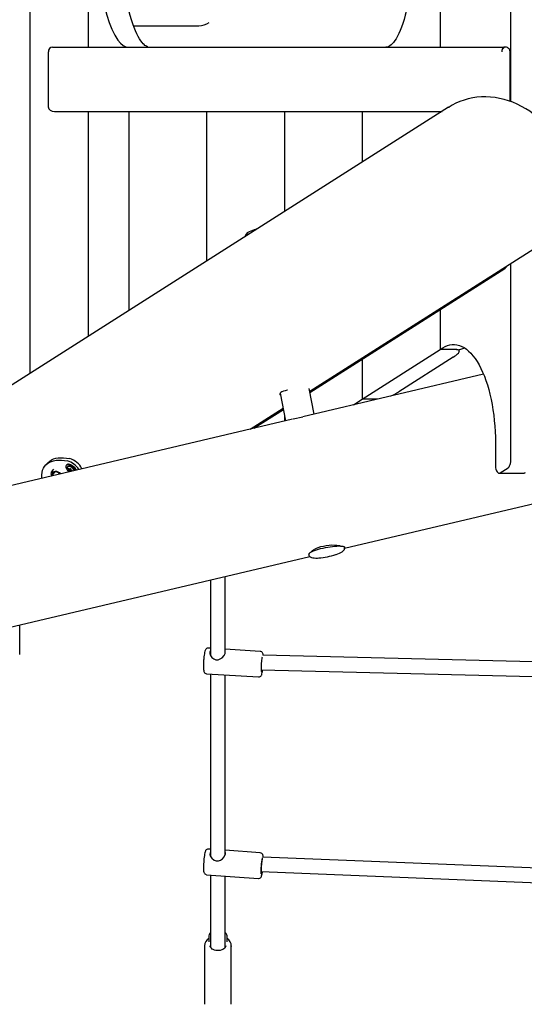
# Model space of a CAD drawing. Units: millimetres. Extents: x 3.5 to 20.8, y 5.8 to 17.6.
# Drawn here: x 17.5 to 18, y 10.6 to 11.7 of the extents above; entities that cross this region are included whole.
import ezdxf

# ---------------------------------------------------------------- set-up
doc = ezdxf.new("R2010")
doc.units = ezdxf.units.MM
doc.header["$LTSCALE"] = 120
doc.header["$PDSIZE"] = -1
doc.linetypes.add('SLD-Сплошная', pattern=[0])
doc.styles.get("Standard").update_dxf_attribs({"font": 'isocpeui.ttf'})
doc.dimstyles.new('ISO-25', dxfattribs={"dimtxt": 2.5, "dimasz": 2.5, "dimexe": 1.25, "dimexo": 0.625, "dimtad": 1, "dimtxsty": 'Standard', "dimcen": 2.5, "dimadec": 0, "dimazin": 0, "dimtfac": 1, "dimtmove": 0, "dimatfit": 3, "dimfxl": 1, "dimarcsym": 0})

# ---------------------------------------------------------------- blocks, each defined once
blk = doc.blocks.new('_D_17')
at = {"color": 0, "lineweight": -2, "transparency": 16777216}
for p, q in [((6.3448, 11.6602), (6.3448, 5.8432)), ((20.778, 10.2473), (20.778, 5.8432)), ((6.7048, 5.9632), (20.418, 5.9632))]:
    blk.add_line(p, q, dxfattribs=at)
at = {"color": 0, "transparency": 16777216}
for points in [[(6.7048, 6.0232), (6.7048, 5.9032), (6.3448, 5.9632)], [(20.418, 6.0232), (20.418, 5.9032), (20.778, 5.9632)]]:
    blk.add_solid(points, dxfattribs=at)
at = {"layer": 'Defpoints', "color": 0, "transparency": 16777216}
for p in [(6.3448, 11.6602), (20.778, 10.2473), (20.778, 5.9632)]:
    blk.add_point(p, dxfattribs=at)
at = {"color": 0, "transparency": 16777216, "insert": (13.5614, 6.4952), "char_height": 0.36, "attachment_point": 2}
blk.add_mtext('14,43м', dxfattribs=at)
blk = doc.blocks.new('*D22')
at = {"color": 0, "lineweight": -2, "transparency": 16777216}
for p, q in [((8.3354, 11.6762), (8.3354, 17.2067)), ((19.2685, 10.2473), (19.2685, 17.2067)), ((8.6954, 17.0867), (18.9085, 17.0867))]:
    blk.add_line(p, q, dxfattribs=at)
at = {"color": 0, "transparency": 16777216}
for points in [[(8.6954, 17.1467), (8.6954, 17.0267), (8.3354, 17.0867)], [(18.9085, 17.1467), (18.9085, 17.0267), (19.2685, 17.0867)]]:
    blk.add_solid(points, dxfattribs=at)
at = {"layer": 'Defpoints', "color": 0, "transparency": 16777216}
for p in [(19.2685, 17.0867), (8.3354, 11.6762), (19.2685, 10.2473)]:
    blk.add_point(p, dxfattribs=at)
at = {"color": 0, "transparency": 16777216, "insert": (13.802, 17.4027), "char_height": 0.36, "attachment_point": 5}
blk.add_mtext('10,93м', dxfattribs=at)

msp = doc.modelspace()

# ---------------------------------------------------------------- linework, layer by layer
at = {"color": 7, "linetype": 'SLD-Сплошная', "lineweight": 25}
for p, q in [((17.4765, 12.4959), (17.4765, 11.3246)), ((18.0005, 11.621), (18.0005, 12.1995)), ((17.5401, 11.6802), (17.5401, 12.1402)), ((17.9233, 12.1402), (17.9233, 11.6802)), ((17.5893, 11.7037), (17.6606, 11.7037)), ((17.4965, 11.6752), (17.4965, 11.6152)), ((17.501, 11.6802), (17.9419, 11.6802)), ((17.6046, 11.6805), (17.6051, 11.6805)), ((17.6051, 11.6805), (17.6051, 11.6804)), ((17.6052, 11.6802), (17.6052, 11.6805)), ((17.9419, 11.6802), (17.9929, 11.6802)), ((17.9951, 11.6802), (17.9929, 11.6802)), ((17.9997, 11.6213), (17.9997, 11.6752)), ((17.9327, 11.6148), (17.2089, 11.1543)), ((17.5031, 11.6102), (17.9255, 11.6102)), ((17.5401, 11.3651), (17.5401, 11.6102)), ((17.5842, 11.6102), (17.5842, 11.3931)), ((17.669, 11.6102), (17.669, 11.447)), ((17.7538, 11.6102), (17.7538, 11.501)), ((17.8386, 11.6102), (17.8386, 11.5549)), ((17.9233, 11.6102), (17.9233, 11.6089)), ((17.9327, 11.6148), (17.9331, 11.615)), ((17.7813, 11.3051), (18.0294, 11.463)), ((17.7816, 11.3037), (17.9939, 11.439)), ((17.9917, 11.4384), (17.9907, 11.4384)), ((18.0005, 11.2312), (18.0005, 11.4446)), ((17.9233, 11.394), (17.9233, 11.3505)), ((17.8386, 11.2965), (17.9233, 11.3505)), ((17.9233, 11.3505), (17.9263, 11.3524)), ((17.9415, 11.3505), (17.9233, 11.3505)), ((17.9443, 11.3488), (17.9443, 11.3508)), ((17.8386, 11.34), (17.8386, 11.2965)), ((17.9378, 11.3424), (17.8784, 11.3046)), ((17.9707, 11.3238), (17.7738, 11.2774)), ((17.7862, 11.2803), (17.7807, 11.3083)), ((17.7491, 11.3029), (17.7551, 11.273)), ((17.829, 11.2904), (17.8386, 11.2965)), ((17.8547, 11.2965), (17.8386, 11.2965)), ((17.7164, 11.2638), (17.7523, 11.2867)), ((17.7205, 11.2648), (17.7526, 11.2853)), ((17.7627, 11.2747), (16.8784, 11.0663)), ((17.7538, 11.2796), (17.7538, 11.2726)), ((17.7632, 11.2749), (17.7738, 11.2774)), ((17.8194, 11.134), (18.4059, 11.2722)), ((17.9836, 11.2427), (17.9836, 11.2258)), ((17.4958, 11.2271), (17.4935, 11.2244)), ((17.5023, 11.2202), (17.5003, 11.2179)), ((17.5165, 11.225), (17.516, 11.2244)), ((17.5185, 11.2208), (17.5185, 11.2208)), ((17.5188, 11.2195), (17.5195, 11.2204)), ((17.5201, 11.2204), (17.5202, 11.2205)), ((17.5206, 11.2205), (17.5207, 11.2204)), ((17.9889, 11.2161), (17.9974, 11.2215)), ((17.4894, 11.2103), (17.4893, 11.2112)), ((17.5022, 11.2156), (17.4996, 11.2127)), ((17.5038, 11.2174), (17.5022, 11.2156)), ((17.5035, 11.2174), (17.5035, 11.2171)), ((17.5227, 11.2183), (17.5227, 11.2183)), ((17.9878, 11.2158), (18.015, 11.2158)), ((17.814, 11.1365), (17.8139, 11.1368)), ((16.0786, 10.7237), (17.7813, 11.125)), ((17.7845, 11.1309), (17.7845, 11.1306)), ((17.6893, 11.0204), (17.6893, 11.1033)), ((17.6733, 11.0996), (17.6733, 11.0168)), ((17.4653, 11.0181), (17.4653, 11.0505)), ((17.6733, 11.0249), (17.6708, 11.025)), ((17.6892, 11.0198), (17.6892, 11.0206)), ((17.7273, 11.0215), (17.6893, 11.0239)), ((17.6893, 11.0202), (17.6893, 11.0203)), ((18.0536, 11.0094), (17.7302, 11.0172)), ((17.669, 10.9971), (17.7256, 10.9936)), ((17.6733, 10.9968), (17.6733, 10.798)), ((17.6893, 10.7998), (17.6893, 10.9958)), ((17.7284, 11.0012), (18.054, 10.9934)), ((17.6733, 10.8058), (17.6709, 10.806)), ((17.7275, 10.8018), (17.6893, 10.8046)), ((18.1044, 10.7823), (17.7303, 10.7972)), ((17.7284, 10.7813), (18.1049, 10.7663)), ((17.6689, 10.778), (17.7254, 10.7739)), ((17.6733, 10.7777), (17.6733, 10.6987)), ((17.6893, 10.6987), (17.6893, 10.7765)), ((17.6713, 10.71), (17.6713, 10.7048)), ((17.6913, 10.7048), (17.6913, 10.71)), ((17.6668, 10.7004), (17.6668, 10.6367)), ((17.6898, 10.7), (17.6898, 10.6999)), ((17.6958, 10.6367), (17.6958, 10.7004)), ((17.6958, 10.7004), (17.6958, 10.6996))]:
    msp.add_line(p, q, dxfattribs=at)
at = {"color": 7, "linetype": 'SLD-Сплошная', "lineweight": 25, "flags": 128}
for points in [[(17.5418, 11.9102), (17.5418, 11.9052), (17.5418, 11.8989), (17.5419, 11.8915), (17.542, 11.8831), (17.5422, 11.8738), (17.5424, 11.8637), (17.5428, 11.853), (17.5435, 11.8374), (17.5444, 11.821), (17.5457, 11.8042), (17.5473, 11.7872), (17.5488, 11.7743), (17.5505, 11.7617), (17.5525, 11.7493), (17.5547, 11.7374), (17.5573, 11.726), (17.5602, 11.7154), (17.5628, 11.7072), (17.5657, 11.6998), (17.5688, 11.6933), (17.5722, 11.688), (17.575, 11.6847), (17.5779, 11.6823), (17.581, 11.6808), (17.5842, 11.6802)], [(17.6051, 11.6807), (17.6038, 11.6811), (17.6026, 11.6817), (17.6018, 11.6823), (17.6009, 11.6831), (17.6, 11.684), (17.5986, 11.6855), (17.5973, 11.6874), (17.5958, 11.6896), (17.5944, 11.6921), (17.5929, 11.695), (17.5914, 11.6983), (17.59, 11.7019), (17.5885, 11.7059), (17.587, 11.7103), (17.5856, 11.715), (17.5841, 11.7203), (17.5826, 11.726), (17.5813, 11.7321), (17.5799, 11.7385), (17.5786, 11.7454), (17.5773, 11.7528), (17.5761, 11.7607), (17.5749, 11.7692), (17.5738, 11.7781), (17.5727, 11.7873), (17.5718, 11.797), (17.5709, 11.8071), (17.5701, 11.8177), (17.5694, 11.8288), (17.5688, 11.8406), (17.5683, 11.853), (17.5679, 11.8651), (17.5676, 11.8777), (17.5675, 11.8914), (17.5673, 11.9067), (17.5673, 11.9102)], [(17.9038, 11.9102), (17.9038, 11.9074), (17.9036, 11.8921), (17.9034, 11.8784), (17.9031, 11.8659), (17.9027, 11.8543), (17.9022, 11.8419), (17.9015, 11.8294), (17.9007, 11.8171), (17.8998, 11.8054), (17.8987, 11.7943), (17.8976, 11.7837), (17.8964, 11.7735), (17.8953, 11.7649), (17.894, 11.7558), (17.8925, 11.7473), (17.8911, 11.7392), (17.8897, 11.7325), (17.8883, 11.7263), (17.8869, 11.7205), (17.8855, 11.7152), (17.8841, 11.7104), (17.8827, 11.7061), (17.8813, 11.7021), (17.8799, 11.6986), (17.8785, 11.6954), (17.8769, 11.6923), (17.8754, 11.6896), (17.8741, 11.6875), (17.8727, 11.6856), (17.8713, 11.684), (17.8699, 11.6827), (17.8687, 11.6817), (17.8677, 11.6812), (17.8668, 11.6808), (17.8654, 11.6804), (17.8641, 11.6803)], [(17.9929, 11.6802), (17.9929, 11.6802), (17.9921, 11.6799), (17.9914, 11.6789), (17.9909, 11.6777), (17.9907, 11.6766), (17.9906, 11.6752)], [(17.9997, 11.6752), (17.9995, 11.6767), (17.9989, 11.678), (17.9981, 11.679), (17.997, 11.6798), (17.9958, 11.6802), (17.9945, 11.6802), (17.9933, 11.6798), (17.9922, 11.679), (17.9913, 11.678), (17.9908, 11.6767), (17.9906, 11.6752)], [(18.0498, 11.5797), (18.0471, 11.584), (18.044, 11.5884), (18.0406, 11.5926), (18.0371, 11.5966), (18.0334, 11.6004), (18.0294, 11.6039), (18.0253, 11.6073), (18.0211, 11.6104), (18.0167, 11.6132), (18.0122, 11.6158), (18.0075, 11.6181), (18.0028, 11.6202), (17.998, 11.6219), (17.9931, 11.6234), (17.9882, 11.6245), (17.9833, 11.6254), (17.9783, 11.6259), (17.9734, 11.6261), (17.9685, 11.6261), (17.9636, 11.6257), (17.9589, 11.625), (17.9541, 11.624), (17.9495, 11.6227), (17.945, 11.6211), (17.9407, 11.6192), (17.9364, 11.617), (17.9331, 11.615)], [(17.7209, 11.4812), (17.7207, 11.4811), (17.7188, 11.4804), (17.717, 11.4797), (17.7154, 11.479), (17.7139, 11.4782), (17.7132, 11.4777), (17.7123, 11.4769), (17.7116, 11.4761), (17.7112, 11.4753), (17.711, 11.4743), (17.711, 11.4738)], [(17.7241, 11.4821), (17.723, 11.4818), (17.7211, 11.4812)], [(17.9263, 11.3524), (17.9288, 11.3538), (17.9314, 11.3549), (17.934, 11.3556), (17.9366, 11.356), (17.9392, 11.356), (17.9418, 11.3557), (17.9444, 11.3551), (17.947, 11.354), (17.9495, 11.3527), (17.952, 11.351), (17.9545, 11.3489), (17.9569, 11.3466), (17.9592, 11.3439), (17.9615, 11.3409), (17.9637, 11.3376), (17.9658, 11.334), (17.9678, 11.3301), (17.9697, 11.326), (17.9716, 11.3216), (17.9733, 11.3169), (17.9749, 11.3121), (17.9764, 11.307), (17.9777, 11.3018), (17.9789, 11.2963), (17.98, 11.2907), (17.981, 11.285), (17.9818, 11.2792), (17.9824, 11.2732), (17.983, 11.2672), (17.9833, 11.2611), (17.9836, 11.255), (17.9836, 11.2489), (17.9836, 11.2427)], [(17.9378, 11.3424), (17.9392, 11.3433), (17.9404, 11.3442), (17.9415, 11.3451), (17.9425, 11.346), (17.9433, 11.3468), (17.9438, 11.3474), (17.9441, 11.348), (17.9443, 11.3485), (17.9444, 11.3489), (17.9443, 11.3492), (17.9442, 11.3495), (17.9441, 11.3497), (17.9439, 11.3499), (17.9429, 11.3503), (17.9422, 11.3504), (17.9415, 11.3505)], [(17.7571, 11.3062), (17.7569, 11.3062), (17.7546, 11.3056), (17.7527, 11.3051), (17.7511, 11.3044), (17.7499, 11.3037), (17.7491, 11.303), (17.7488, 11.3023), (17.7489, 11.3016), (17.7495, 11.301)], [(17.4958, 11.2271), (17.4962, 11.2275), (17.498, 11.229), (17.4999, 11.2303), (17.5021, 11.2313), (17.5046, 11.232), (17.5073, 11.2325), (17.5101, 11.2327), (17.5132, 11.2326), (17.5164, 11.2323), (17.5198, 11.2317)], [(17.9974, 11.2215), (17.998, 11.2221), (17.9986, 11.2229), (17.9992, 11.2239), (17.9996, 11.2251), (18, 11.2265), (18.0003, 11.228), (18.0005, 11.2296), (18.0005, 11.2312)], [(17.4893, 11.2112), (17.4894, 11.214), (17.4897, 11.2166), (17.4903, 11.219), (17.4912, 11.2212), (17.4924, 11.2231), (17.4939, 11.2249), (17.4956, 11.2264), (17.4976, 11.2277), (17.4998, 11.2287), (17.5022, 11.2294), (17.5049, 11.2299), (17.5078, 11.2301), (17.5108, 11.23), (17.5141, 11.2297), (17.5175, 11.2291)], [(17.5262, 11.219), (17.5262, 11.219), (17.5253, 11.2202), (17.5243, 11.2214), (17.5231, 11.2225), (17.5219, 11.2234), (17.5206, 11.2242), (17.5193, 11.2247), (17.5182, 11.2249), (17.5172, 11.2249), (17.5164, 11.2246), (17.5159, 11.2241), (17.5156, 11.2233), (17.5157, 11.2223), (17.516, 11.2212), (17.5166, 11.2201), (17.5174, 11.2189), (17.5185, 11.2177), (17.5189, 11.2173)], [(17.516, 11.2244), (17.5164, 11.2247), (17.5172, 11.225), (17.5182, 11.2251), (17.5193, 11.2248), (17.5206, 11.2243), (17.5219, 11.2235), (17.5232, 11.2226), (17.5244, 11.2215), (17.5255, 11.2203), (17.5263, 11.2191), (17.5263, 11.219)], [(17.527, 11.2192), (17.5268, 11.2196), (17.5259, 11.2208), (17.5249, 11.222), (17.5237, 11.2231), (17.5224, 11.2241), (17.5211, 11.2248), (17.5198, 11.2253), (17.5186, 11.2256), (17.5176, 11.2256), (17.5169, 11.2253), (17.5165, 11.225)], [(17.5171, 11.2253), (17.5178, 11.2256), (17.5187, 11.2256), (17.5199, 11.2253), (17.5211, 11.2248), (17.5224, 11.2241), (17.5237, 11.2231), (17.5249, 11.2221), (17.5259, 11.2209), (17.5268, 11.2197), (17.527, 11.2192)], [(17.5171, 11.2223), (17.5173, 11.2228), (17.5177, 11.2233), (17.5184, 11.2235), (17.5193, 11.2234), (17.5203, 11.2231), (17.5214, 11.2226), (17.5225, 11.2218), (17.5235, 11.2209)], [(17.9836, 11.2258), (17.9836, 11.2238), (17.9839, 11.2218), (17.9843, 11.22), (17.9849, 11.2185), (17.9856, 11.2173), (17.9863, 11.2164), (17.9872, 11.2159), (17.988, 11.2158), (17.9889, 11.2161)], [(17.4999, 11.2174), (17.5002, 11.2179), (17.5003, 11.2179)], [(17.5094, 11.215), (17.5092, 11.2152), (17.5077, 11.2161), (17.5062, 11.2168), (17.5048, 11.2173), (17.5035, 11.2174), (17.5024, 11.2174), (17.5015, 11.217), (17.5009, 11.2164), (17.5005, 11.2155), (17.5005, 11.2145), (17.5005, 11.214)], [(17.5029, 11.2165), (17.5028, 11.2171), (17.5028, 11.2174)], [(17.5228, 11.2182), (17.5228, 11.2182), (17.5227, 11.2183)], [(18.0161, 11.2161), (18.0152, 11.2158), (18.015, 11.2158)], [(17.7819, 11.1292), (17.7832, 11.1299), (17.7847, 11.1307), (17.7865, 11.1314), (17.7886, 11.1321), (17.7908, 11.1328), (17.7932, 11.1335), (17.7958, 11.1341), (17.7984, 11.1347), (17.801, 11.1352), (17.8036, 11.1356), (17.8061, 11.136), (17.8085, 11.1362), (17.8108, 11.1364), (17.8129, 11.1365), (17.8147, 11.1364), (17.8163, 11.1363), (17.8175, 11.1361), (17.8185, 11.1358), (17.8191, 11.1354), (17.8194, 11.1349)], [(17.7823, 11.1294), (17.7826, 11.1298), (17.7839, 11.131), (17.7856, 11.1323), (17.7879, 11.1335), (17.7904, 11.1347), (17.7933, 11.1357), (17.7962, 11.1364), (17.7993, 11.137), (17.8024, 11.1373), (17.8054, 11.1375), (17.8083, 11.1374), (17.811, 11.1372), (17.8134, 11.1369), (17.8155, 11.1364), (17.8158, 11.1363)], [(17.8102, 11.1271), (17.8119, 11.1278), (17.8137, 11.1285), (17.8152, 11.1292), (17.8166, 11.13), (17.8179, 11.131), (17.8186, 11.1317), (17.8191, 11.1325), (17.8194, 11.1335), (17.8194, 11.1345), (17.8193, 11.1349)], [(17.7802, 11.1271), (17.7805, 11.1261), (17.781, 11.1253), (17.7817, 11.1247), (17.7824, 11.1242), (17.7834, 11.1239), (17.7846, 11.1236), (17.7862, 11.1234), (17.7879, 11.1233), (17.7899, 11.1233), (17.791, 11.1234)], [(17.6708, 11.025), (17.6707, 11.025), (17.6697, 11.0249), (17.669, 11.0246), (17.6684, 11.0242), (17.668, 11.0237), (17.6676, 11.0232), (17.6674, 11.0225), (17.667, 11.0216), (17.6668, 11.0204), (17.6665, 11.019), (17.6663, 11.0174), (17.666, 11.0156), (17.6659, 11.0138), (17.6658, 11.0129)], [(17.6733, 11.0226), (17.6724, 11.021), (17.6724, 11.0191), (17.6731, 11.0171), (17.6746, 11.015), (17.6769, 11.0132), (17.6792, 11.0124), (17.6816, 11.0124), (17.6838, 11.0132), (17.686, 11.0146), (17.688, 11.0169), (17.6891, 11.0192), (17.6892, 11.0198), (17.6892, 11.0198)], [(17.7307, 11.0172), (17.7307, 11.0172), (17.7305, 11.0184), (17.7303, 11.0191), (17.73, 11.0198), (17.7296, 11.0204), (17.729, 11.0209), (17.7282, 11.0213), (17.7273, 11.0215)], [(17.6658, 11.0129), (17.6657, 11.0119), (17.6656, 11.01), (17.6655, 11.0081), (17.6655, 11.0063), (17.6655, 11.0046), (17.6656, 11.0031), (17.6657, 11.0017), (17.6658, 11.0005), (17.6661, 10.9996), (17.6664, 10.9988), (17.6668, 10.9982), (17.6674, 10.9977), (17.6682, 10.9973), (17.669, 10.9971)], [(17.7295, 11.0151), (17.7293, 11.0145), (17.7291, 11.0134), (17.7289, 11.012), (17.7287, 11.0104), (17.7286, 11.0087), (17.7284, 11.007), (17.7284, 11.0052), (17.7283, 11.0035), (17.7283, 11.0021), (17.7284, 11.0008), (17.7285, 10.9998), (17.7287, 10.9992), (17.7288, 10.9989), (17.729, 10.999), (17.7293, 10.9994), (17.7295, 11.0002), (17.7297, 11.0012)], [(17.7256, 10.9936), (17.7257, 10.9936), (17.7267, 10.9937), (17.7274, 10.994), (17.728, 10.9945), (17.7284, 10.995), (17.7287, 10.9955), (17.729, 10.9961), (17.7293, 10.9971), (17.7296, 10.9983), (17.7298, 10.9992)], [(17.7298, 10.9992), (17.7299, 11), (17.7301, 11.0012)], [(17.6709, 10.806), (17.67, 10.8059), (17.6692, 10.8056), (17.6686, 10.8052), (17.6682, 10.8047), (17.6678, 10.8042), (17.6676, 10.8037), (17.6673, 10.8029), (17.667, 10.8017), (17.6668, 10.8004), (17.6665, 10.7989), (17.6663, 10.7972), (17.6661, 10.7953), (17.6659, 10.7935), (17.6658, 10.7919)], [(17.6733, 10.8031), (17.6727, 10.8019), (17.6726, 10.8), (17.6733, 10.798), (17.6748, 10.7959), (17.6771, 10.794), (17.6794, 10.7932), (17.6818, 10.7932), (17.684, 10.7939), (17.6862, 10.7954), (17.6882, 10.7976), (17.6893, 10.7999), (17.6895, 10.8005), (17.6895, 10.8005)], [(17.6895, 10.8005), (17.6894, 10.8021), (17.6893, 10.8022)], [(17.7307, 10.7972), (17.7307, 10.7974), (17.7306, 10.7986), (17.7304, 10.7993), (17.7301, 10.8), (17.7298, 10.8005), (17.7292, 10.8011), (17.7284, 10.8016), (17.7275, 10.8018), (17.7275, 10.8018)], [(17.6658, 10.7919), (17.6658, 10.7915), (17.6656, 10.7897), (17.6656, 10.7878), (17.6655, 10.7861), (17.6655, 10.7845), (17.6656, 10.7831), (17.6657, 10.7819), (17.6659, 10.7807), (17.6662, 10.78), (17.6665, 10.7795), (17.667, 10.7789), (17.6677, 10.7784), (17.6685, 10.7781), (17.6689, 10.7781)], [(17.7296, 10.7953), (17.7295, 10.7947), (17.7293, 10.7936), (17.7291, 10.7923), (17.7289, 10.7907), (17.7287, 10.789), (17.7285, 10.7872), (17.7284, 10.7854), (17.7284, 10.7838), (17.7284, 10.7823), (17.7284, 10.781), (17.7285, 10.7801), (17.7286, 10.7794), (17.7288, 10.7791), (17.729, 10.7792), (17.7292, 10.7797), (17.7294, 10.7805), (17.7295, 10.7812)], [(17.7254, 10.7739), (17.726, 10.7739), (17.7269, 10.7741), (17.7276, 10.7745), (17.7281, 10.7749), (17.7284, 10.7754), (17.7287, 10.7759), (17.7289, 10.7766), (17.7293, 10.7777), (17.7295, 10.779), (17.7296, 10.7795)], [(17.7296, 10.7795), (17.7298, 10.7803), (17.7299, 10.7812)], [(17.6898, 10.6999), (17.6897, 10.6995), (17.6893, 10.6987), (17.6888, 10.698), (17.6879, 10.6972), (17.6867, 10.6965), (17.6854, 10.6959), (17.6839, 10.6955), (17.6824, 10.6952), (17.6807, 10.6952), (17.6791, 10.6954), (17.6776, 10.6958), (17.6762, 10.6963), (17.6751, 10.6969), (17.6742, 10.6977), (17.6735, 10.6985), (17.673, 10.6993), (17.6728, 10.7), (17.6729, 10.7004)], [(17.6898, 10.7004), (17.6898, 10.7002), (17.6898, 10.7)]]:
    msp.add_lwpolyline(points, dxfattribs=at)
at = {"color": 7, "linetype": 'SLD-Сплошная', "lineweight": 25}
for centre, radius, start, end in [((17.6605, 11.7229), 0.0192, 270.295, 305.9625), ((17.5013, 11.6755), 0.00478, 92.9739, 182.6932), ((17.7148, 11.4716), 0.00428, 117.3454, 147.6121), ((17.725, 11.4551), 0.0237, 111.9731, 121.0766), ((17.9396, 11.3806), 0.0302, 273.583, 290.7132), ((17.8467, 11.3548), 0.0594, 292.7206, 302.32), ((17.5137, 11.2109), 0.0217, 26.7377, 73.7183), ((17.5226, 11.2219), 0.00547, 176.1953, 234.9435), ((17.5112, 11.208), 0.022, 32.5866, 73.481), ((17.5186, 11.2202), 0.000625, 43.9432, 97.8879), ((17.5188, 11.2206), 0.000379, 153.859, 231.0028), ((17.519, 11.2191), 0.00055, 144.7709, 271.7786), ((17.5184, 11.2199), 0.000489, 294.5122, 64.3548), ((17.5197, 11.2211), 0.000756, 213.3358, 306.0297), ((17.5202, 11.2204), 0.00103, 201.5059, 249.1264), ((17.5202, 11.2205), 0.00108, 203.0398, 248.3339), ((17.5204, 11.2202), 0.000298, 46.6994, 137.0523), ((17.5201, 11.2195), 0.00103, 20.243, 57.8581), ((17.5229, 11.2206), 0.00188, 200.8398, 248.3795), ((17.5175, 11.2148), 0.00863, 27.6445, 45.6109), ((17.5042, 11.2154), 0.00479, 156.2941, 205.7999), ((17.5001, 11.2026), 0.016, 52.0076, 74.4665), ((17.5183, 11.2168), 0.00192, 23.4457, 68.0873), ((17.5191, 11.2177), 0.00188, 20.8398, 68.3795), ((17.5218, 11.2187), 0.00099, 199.2725, 242.7377), ((17.5219, 11.2187), 0.00104, 200.4488, 237.2959), ((17.5217, 11.2177), 0.00116, 31.3924, 67.2713), ((17.7827, 11.1267), 0.00261, 108.3204, 173.1008), ((17.7854, 11.131), 0.000908, 133.0085, 186.625), ((17.7854, 11.2029), 0.0797, 274.2112, 287.8132), ((17.8099, 10.7817), 0.0818, 169.636, 181.9766), ((17.6764, 10.7004), 0.00957, 122.2054, 179.4534), ((17.678, 10.71), 0.00671, 134.5788, 179.8548), ((17.6844, 10.7099), 0.00697, 0.6497, 44.5216), ((17.686, 10.7002), 0.00985, 359.1726, 56.9813)]:
    msp.add_arc(centre, radius, start, end, dxfattribs=at)
for centre, major_axis, ratio, end_param in [((17.5031, 11.6152), (0.00665, 0), 0.752082, 4.712389), ((17.9917, 11.4435), (0, 0.00518), 0.874352, 4.357564)]:
    msp.add_ellipse(centre, major_axis=major_axis, ratio=ratio, start_param=3.141593, end_param=end_param, dxfattribs=at)

# ---------------------------------------------------------------- dimensions: what is measured, and where the dimension line sits
dim = msp.add_linear_dim(base=(19.2685, 17.0867), p1=(8.3354, 11.6762), p2=(19.2685, 10.2473), dimstyle='ISO-25', override={"dimtxt": 0.36, "dimasz": 0.36, "dimexe": 0.12, "dimexo": 0, "dimgap": 0.1, "dimzin": 1, "dimpost": 'м', "dimtdec": 3, "dimtzin": 1})
dim.commit()
dim.dimension.update_dxf_attribs({"geometry": '*D22', "text_midpoint": (13.802, 17.4027)})
at = {"color": 251, "true_color": 0x636466}
dim = msp.add_linear_dim(base=(20.778, 5.9632), p1=(6.3448, 11.6602), p2=(20.778, 10.2473), dimstyle='ISO-25', override={"dimtxt": 0.36, "dimasz": 0.36, "dimexe": 0.12, "dimexo": 0, "dimgap": 0.1, "dimzin": 1, "dimpost": 'м', "dimtdec": 3, "dimtzin": 1}, dxfattribs=at)
dim.commit()
dim.dimension.update_dxf_attribs({"geometry": '_D_17', "text_midpoint": (13.5614, 5.9632), "dimtype": 160})

doc.saveas('drawing.dxf')
